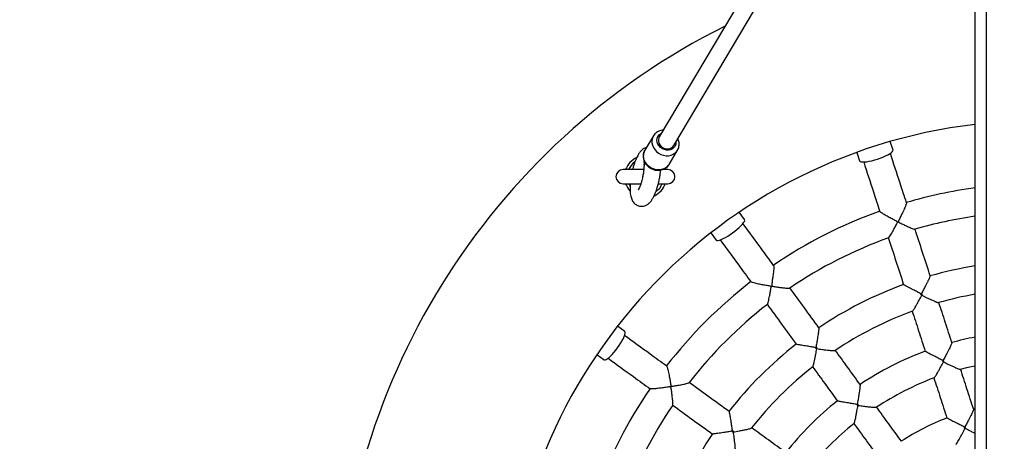
# Model space of a CAD drawing. Units: millimetres. Extents: x 1 to 15.7, y 0.8 to 11.9.
# Drawn here: x 6.1 to 6.8, y 8.1 to 8.4 of the extents above; entities that cross this region are included whole.
import ezdxf

# ---------------------------------------------------------------- set-up
doc = ezdxf.new("R2010")
doc.units = ezdxf.units.MM
doc.layers.add('FSP', color=9, linetype='Continuous')
doc.styles.add('SLDTEXTSTYLE0', font='TXT', dxfattribs={"width": 0.75})
doc.dimstyles.new('SLDDIMSTYLE0', dxfattribs={"dimtxt": 0.35, "dimasz": 0.3302, "dimexe": 0, "dimexo": 0.0625, "dimgap": 0.0875, "dimtad": 1, "dimdec": 0, "dimlfac": 100, "dimrnd": 1e-09, "dimzin": 12, "dimdsep": 46, "dimtxsty": 'SLDTEXTSTYLE0', "dimsah": 1, "dimcen": 0.09, "dimadec": 0, "dimazin": 3, "dimtfac": 1, "dimtdec": 0, "dimtofl": 0, "dimtmove": 0, "dimatfit": 3, "dimfxl": 0, "dimfrac": 2, "dimtolj": 1, "dimtzin": 12, "dimarcsym": 0})

# ---------------------------------------------------------------- blocks, each defined once
blk = doc.blocks.new('_D')
at = {"layer": 'FSP', "color": 161}
for p, q in [((1.97168, 9.22108), (1.97168, 10.55036)), ((12.52531, 9.47996), (12.52531, 10.55036)), ((12.52531, 10.45036), (1.97168, 10.45036))]:
    blk.add_line(p, q, dxfattribs=at)
for points in [[(1.97168, 10.45036), (2.30188, 10.39956), (2.30188, 10.50116)], [(12.52531, 10.45036), (12.19511, 10.50116), (12.19511, 10.39956)]]:
    blk.add_solid(points, dxfattribs=at)
at = {"layer": 'FSP', "color": 161, "insert": (6.53093, 10.90153), "char_height": 0.35, "attachment_point": 1, "style": 'SLDTEXTSTYLE0'}
blk.add_mtext('1055', dxfattribs=at)

msp = doc.modelspace()

# ---------------------------------------------------------------- linework, layer by layer
at = {"color": 7, "linetype": 'Continuous', "lineweight": 25}
for p, q in [((6.75268, 9.67203), (6.75268, 6.31303)), ((6.74468, 6.39132), (6.74468, 9.46874)), ((6.74468, 8.67741), (6.51954, 8.29836)), ((6.52986, 8.29223), (6.74468, 8.65391)), ((6.51535, 8.29914), (6.50935, 8.28904)), ((6.6862, 8.28905), (6.68422, 8.29512)), ((6.52655, 8.27883), (6.53255, 8.28893)), ((6.66045, 8.2874), (6.66242, 8.28132)), ((6.5085, 8.27505), (6.4937, 8.27505)), ((6.5257, 8.27505), (6.52183, 8.27505)), ((6.52354, 8.27584), (6.52384, 8.27505)), ((6.4937, 8.26505), (6.50641, 8.26505)), ((6.51901, 8.26505), (6.5257, 8.26505)), ((6.58033, 8.23949), (6.57657, 8.24466)), ((6.55635, 8.22997), (6.5601, 8.2248)), ((6.70701, 8.1861), (6.70609, 8.1858)), ((6.49495, 8.15965), (6.48979, 8.1634)), ((6.63193, 8.14802), (6.63115, 8.14745)), ((6.47509, 8.14318), (6.48026, 8.13942)), ((6.72242, 8.13847), (6.72163, 8.13821)), ((6.66131, 8.10748), (6.66063, 8.10699)), ((6.74468, 8.10433), (6.74363, 8.10406)), ((6.5723, 8.0886), (6.57173, 8.08782)), ((6.73781, 8.09095), (6.73711, 8.09072))]:
    msp.add_line(p, q, dxfattribs=at)
at = {"color": 8, "linetype": 'Continuous', "lineweight": 25, "flags": 128}
for points in [[(6.5154, 8.29923), (6.51534, 8.29913), (6.51466, 8.29761), (6.51431, 8.29597), (6.51431, 8.29426), (6.51466, 8.29254), (6.51534, 8.29087), (6.51634, 8.28932), (6.51761, 8.28794), (6.51911, 8.28678), (6.52078, 8.28588), (6.52257, 8.28528), (6.52441, 8.28499), (6.52623, 8.28503), (6.52797, 8.28539), (6.52957, 8.28607), (6.53096, 8.28703), (6.53209, 8.28825), (6.53249, 8.28883)], [(6.53146, 8.29494), (6.53148, 8.29454), (6.53131, 8.29315), (6.53081, 8.29188), (6.53, 8.29077), (6.52892, 8.28989), (6.52764, 8.28929), (6.52621, 8.28898), (6.5247, 8.28899), (6.52319, 8.28932), (6.52176, 8.28995), (6.52047, 8.29084), (6.5194, 8.29196), (6.51859, 8.29325), (6.51809, 8.29464), (6.51792, 8.29606), (6.51809, 8.29744), (6.51859, 8.29872), (6.5194, 8.29982), (6.52047, 8.3007), (6.52115, 8.30106)], [(6.52655, 8.27883), (6.52609, 8.27815), (6.52496, 8.27693), (6.52357, 8.27597), (6.52197, 8.27529), (6.52023, 8.27493), (6.51841, 8.27489), (6.51657, 8.27517), (6.51478, 8.27578), (6.51311, 8.27668), (6.51161, 8.27784), (6.51034, 8.27922), (6.50934, 8.28077), (6.50866, 8.28244), (6.50831, 8.28416), (6.50831, 8.28587), (6.50866, 8.28751), (6.50934, 8.28903), (6.50935, 8.28904)], [(6.50871, 8.27834), (6.50881, 8.27895), (6.50894, 8.27919)], [(6.4977, 8.26505), (6.49779, 8.26483), (6.49873, 8.26308)]]:
    msp.add_lwpolyline(points, dxfattribs=at)
at = {"color": 7, "linetype": 'Continuous', "lineweight": 25, "flags": 128}
for points in [[(6.51954, 8.29836), (6.5193, 8.29789), (6.51894, 8.29662), (6.51894, 8.29527), (6.5193, 8.29391), (6.52, 8.29265), (6.521, 8.29155), (6.52223, 8.29069), (6.52361, 8.29011), (6.52506, 8.28986), (6.52649, 8.28996), (6.52781, 8.29039), (6.52893, 8.29112), (6.52979, 8.29212), (6.52986, 8.29223)], [(6.67515, 8.28259), (6.67715, 8.28328), (6.67906, 8.28403), (6.68084, 8.28481), (6.68243, 8.2856), (6.68379, 8.28637), (6.68487, 8.28712), (6.68565, 8.2878), (6.68611, 8.28842), (6.68622, 8.28893), (6.6862, 8.28905)], [(6.66242, 8.28132), (6.66247, 8.28122), (6.66287, 8.28086), (6.66359, 8.28063), (6.66463, 8.28054), (6.66594, 8.28057), (6.6675, 8.28074), (6.66925, 8.28104), (6.67114, 8.28145), (6.67313, 8.28198), (6.67515, 8.28259)], [(6.57182, 8.22994), (6.5735, 8.23121), (6.57509, 8.23252), (6.57655, 8.2338), (6.57781, 8.23505), (6.57887, 8.23621), (6.57967, 8.23725), (6.5802, 8.23814), (6.58044, 8.23886), (6.58039, 8.23939), (6.58033, 8.23949)], [(6.5601, 8.2248), (6.56018, 8.22471), (6.56067, 8.2245), (6.56143, 8.22451), (6.56244, 8.22473), (6.56368, 8.22517), (6.56511, 8.22582), (6.56668, 8.22664), (6.56836, 8.22762), (6.57009, 8.22873), (6.57182, 8.22994)], [(6.48981, 8.14793), (6.49102, 8.14967), (6.49213, 8.1514), (6.49311, 8.15307), (6.49394, 8.15464), (6.49458, 8.15607), (6.49502, 8.15731), (6.49525, 8.15832), (6.49525, 8.15908), (6.49504, 8.15957), (6.49495, 8.15965)], [(6.48026, 8.13942), (6.48036, 8.13937), (6.48089, 8.13931), (6.48161, 8.13956), (6.48251, 8.14009), (6.48355, 8.14089), (6.48471, 8.14194), (6.48595, 8.14321), (6.48724, 8.14466), (6.48854, 8.14625), (6.48981, 8.14793)], [(6.73425, 8.1326), (6.73985, 8.13405), (6.74468, 8.13517)]]:
    msp.add_lwpolyline(points, dxfattribs=at)
at = {"color": 7, "linetype": 'Continuous', "lineweight": 25}
for centre, radius, start, end in [((6.7897, 7.93005), 0.5, 116.50798, 180), ((6.7897, 7.93005), 0.38, 96.80416, 263.19584), ((6.5097, 8.27005), 0.015, 114.54227, 160.52878), ((6.4937, 8.27005), 0.005, 90, 270), ((6.5257, 8.27005), 0.005, 270, 90), ((6.5097, 8.27005), 0.015, 199.47122, 222.18354), ((6.5097, 8.27005), 0.015, 294.98975, 340.52878), ((6.7897, 7.93005), 0.335, 97.72339, 106.31481), ((6.7897, 7.93005), 0.335, 109.68913, 124.3147), ((6.7897, 7.93005), 0.315, 98.21705, 106.20192), ((6.66724, 8.30694), 0.07266, 287.68445, 288.31555), ((6.7897, 7.93005), 0.315, 109.80094, 124.20173), ((6.7897, 7.93005), 0.28, 99.2527, 105.95922), ((6.7897, 7.93005), 0.335, 127.68917, 142.31462), ((6.7897, 7.93005), 0.28, 110.03643, 123.96366), ((6.55677, 8.25065), 0.07266, 305.68445, 306.31555), ((6.7897, 7.93005), 0.26, 99.97145, 105.82014), ((6.7897, 7.93005), 0.315, 127.80077, 142.20266), ((6.7897, 7.93005), 0.26, 110.17283, 123.82798), ((6.7897, 7.93005), 0.28, 128.03677, 141.96359), ((6.7897, 7.93005), 0.23, 101.28814, 105.51906), ((6.7897, 7.93005), 0.23, 110.48087, 123.51901), ((6.7897, 7.93005), 0.26, 128.17296, 141.82707), ((6.7897, 7.93005), 0.21, 110.69036, 123.30983), ((6.7897, 7.93005), 0.335, 145.68911, 160.31454), ((6.4691, 8.16298), 0.07266, 323.68445, 324.31555), ((6.7897, 7.93005), 0.23, 128.48128, 141.51895), ((6.7897, 7.93005), 0.315, 145.80113, 160.20215), ((6.7897, 7.93005), 0.18, 111.17051, 122.82927), ((6.7897, 7.93005), 0.21, 128.69009, 141.30961), ((6.7897, 7.93005), 0.28, 146.03639, 159.96337)]:
    msp.add_arc(centre, radius, start, end, dxfattribs=at)
at = {"color": 8, "linetype": 'Continuous', "lineweight": 25}
for start, end in [(126.14857, 157.38014), (305.45776, 337.38014)]:
    msp.add_arc((6.5097, 8.27005), 0.013, start, end, dxfattribs=at)
at = {"color": 7, "linetype": 'Continuous', "lineweight": 25}
for points, knots in [([(6.52251, 8.30336), (6.5225, 8.30336), (6.5219, 8.30338), (6.52074, 8.30312), (6.51911, 8.30258), (6.51764, 8.30172), (6.51641, 8.3006), (6.51566, 8.29975), (6.51542, 8.29925), (6.51541, 8.29923)], [0, 0, 0, 0, 0.004352, 0.205538, 0.405639, 0.604048, 0.800404, 0.994772, 1, 1, 1, 1]), ([(6.51045, 8.29089), (6.51001, 8.29074), (6.5087, 8.29027), (6.50685, 8.28886), (6.50531, 8.28698), (6.50404, 8.28491), (6.50292, 8.28253), (6.50197, 8.28004), (6.50123, 8.27773), (6.50073, 8.27604), (6.50052, 8.27507), (6.50051, 8.27505)], [0, 0, 0, 0, 0.071617, 0.21275, 0.339896, 0.483842, 0.666389, 0.770457, 0.881479, 0.998006, 1, 1, 1, 1]), ([(6.53245, 8.28884), (6.53258, 8.28904), (6.53301, 8.28969), (6.53345, 8.29095), (6.5337, 8.29225), (6.53374, 8.29339), (6.53367, 8.29453), (6.53341, 8.29587), (6.533, 8.2968), (6.53281, 8.29721)], [0, 0, 0, 0, 0.083398, 0.270832, 0.457791, 0.539772, 0.660438, 0.84953, 1, 1, 1, 1]), ([(6.50933, 8.28896), (6.50911, 8.28856), (6.50863, 8.28767), (6.50825, 8.28616), (6.50812, 8.28452), (6.50831, 8.28287), (6.50879, 8.28125), (6.50956, 8.27971), (6.5106, 8.2783), (6.51187, 8.27705), (6.51334, 8.27602), (6.51497, 8.27524), (6.5167, 8.27474), (6.51847, 8.27454), (6.52023, 8.27464), (6.52193, 8.27505), (6.52349, 8.27576), (6.52485, 8.27673), (6.52593, 8.27782), (6.52641, 8.27865), (6.52661, 8.279)], [0, 0, 0, 0, 0.047631, 0.102948, 0.158261, 0.213815, 0.269779, 0.326222, 0.383125, 0.440417, 0.498017, 0.555851, 0.613848, 0.671918, 0.729943, 0.787757, 0.845174, 0.902043, 0.958314, 1, 1, 1, 1]), ([(6.6958, 8.25141), (6.69427, 8.25612), (6.69042, 8.26796), (6.68661, 8.27969), (6.68431, 8.28676)], [0, 0, 0, 0, 0.397197, 1, 1, 1, 1]), ([(6.5087, 8.27834), (6.5087, 8.27825), (6.5087, 8.27786), (6.50867, 8.27706), (6.5086, 8.27596), (6.50849, 8.27477), (6.50832, 8.27334), (6.50802, 8.27137), (6.5076, 8.26927), (6.50706, 8.26708), (6.50646, 8.26501), (6.50574, 8.26299), (6.50507, 8.26141), (6.50446, 8.26037), (6.5045, 8.26033), (6.50451, 8.26031)], [0, 0, 0, 0, 0.012556, 0.058104, 0.093624, 0.134331, 0.186426, 0.248595, 0.351236, 0.431247, 0.532417, 0.652019, 0.782693, 0.918146, 1, 1, 1, 1]), ([(6.50863, 8.28103), (6.50861, 8.28102), (6.50858, 8.28099), (6.50866, 8.28037), (6.50871, 8.27945), (6.5087, 8.27865), (6.5087, 8.27834)], [0, 0, 0, 0, 0.19525, 0.503615, 0.804519, 1, 1, 1, 1]), ([(6.6653, 8.28054), (6.6676, 8.27349), (6.6714, 8.26177), (6.67525, 8.24994), (6.67677, 8.24524)], [0, 0, 0, 0, 0.602601, 1, 1, 1, 1]), ([(6.49887, 8.26505), (6.49886, 8.26489), (6.49878, 8.26404), (6.49873, 8.26261), (6.49871, 8.26085), (6.4988, 8.25896), (6.49901, 8.25714), (6.4994, 8.25536), (6.50006, 8.25346), (6.50122, 8.25144), (6.5031, 8.24987), (6.50482, 8.24916), (6.50634, 8.24884), (6.50825, 8.2489), (6.51039, 8.24965), (6.51214, 8.25088), (6.51362, 8.25248), (6.5149, 8.25441), (6.51597, 8.25644), (6.51708, 8.25902), (6.51808, 8.26193), (6.51892, 8.26499), (6.5196, 8.26798), (6.52007, 8.27071), (6.52039, 8.27307), (6.52049, 8.27426), (6.52053, 8.27477)], [0, 0, 0, 0, 0.00737, 0.038942, 0.067543, 0.093415, 0.137356, 0.172047, 0.204183, 0.263313, 0.3178, 0.344648, 0.369153, 0.410605, 0.453199, 0.503903, 0.56776, 0.61771, 0.673101, 0.726467, 0.793846, 0.846979, 0.891563, 0.945627, 0.976595, 1, 1, 1, 1]), ([(6.69572, 8.25139), (6.69574, 8.25133), (6.69581, 8.25117), (6.69544, 8.24998), (6.69473, 8.24821), (6.69382, 8.24616), (6.69283, 8.24406), (6.69165, 8.24162), (6.69066, 8.23968), (6.69015, 8.23853), (6.69006, 8.23824), (6.69005, 8.23806), (6.69007, 8.23798), (6.69007, 8.23796)], [0, 0, 0, 0, 0.077914, 0.208509, 0.383453, 0.50129, 0.622447, 0.782496, 0.94712, 0.972291, 0.986861, 0.996251, 1, 1, 1, 1]), ([(6.68931, 8.23771), (6.68929, 8.23776), (6.68922, 8.23792), (6.68863, 8.23832), (6.68716, 8.23908), (6.68483, 8.24031), (6.68198, 8.24185), (6.67939, 8.24334), (6.67762, 8.24449), (6.67679, 8.24513), (6.67683, 8.24524), (6.67684, 8.24527)], [0, 0, 0, 0, 0.008598, 0.027542, 0.112091, 0.27917, 0.451556, 0.653983, 0.81907, 0.956183, 1, 1, 1, 1]), ([(6.60109, 8.20667), (6.59818, 8.21067), (6.59086, 8.22074), (6.58361, 8.23072), (6.57924, 8.23673)], [0, 0, 0, 0, 0.397197, 1, 1, 1, 1]), ([(6.68299, 8.22644), (6.68299, 8.22644), (6.68303, 8.22635), (6.6835, 8.22694), (6.6843, 8.22811), (6.68529, 8.22977), (6.68633, 8.2316), (6.68757, 8.23386), (6.6886, 8.23579), (6.68917, 8.23699), (6.6893, 8.23734), (6.68935, 8.23756), (6.68932, 8.23767), (6.68931, 8.23771)], [0, 0, 0, 0, 0.005875, 0.140245, 0.322837, 0.448436, 0.577551, 0.750179, 0.927729, 0.961624, 0.980764, 0.992435, 1, 1, 1, 1]), ([(6.69007, 8.23796), (6.6901, 8.23791), (6.69017, 8.23776), (6.69076, 8.23735), (6.69223, 8.23662), (6.69454, 8.23549), (6.69732, 8.2342), (6.69971, 8.23317), (6.70135, 8.23256), (6.70167, 8.23257), (6.7018, 8.23257)], [0, 0, 0, 0, 0.009116, 0.029249, 0.119197, 0.298782, 0.483906, 0.701765, 0.875912, 1, 1, 1, 1]), ([(6.71275, 8.19923), (6.71094, 8.20482), (6.7073, 8.21601), (6.70369, 8.22714), (6.70188, 8.2327)], [0, 0, 0, 0, 0.499295, 1, 1, 1, 1]), ([(6.56308, 8.22495), (6.56745, 8.21894), (6.57469, 8.20898), (6.582, 8.19892), (6.5849, 8.19492)], [0, 0, 0, 0, 0.602601, 1, 1, 1, 1]), ([(6.68285, 8.22654), (6.68466, 8.22096), (6.68828, 8.20982), (6.69193, 8.1986), (6.69375, 8.19299)], [0, 0, 0, 0, 0.499958, 1, 1, 1, 1]), ([(6.60102, 8.20662), (6.60106, 8.20657), (6.60118, 8.20644), (6.60119, 8.20519), (6.60106, 8.20329), (6.60083, 8.20106), (6.60054, 8.19876), (6.60017, 8.19607), (6.59982, 8.19392), (6.5997, 8.19267), (6.5997, 8.19236), (6.59975, 8.19219), (6.59979, 8.19213), (6.5998, 8.19211)], [0, 0, 0, 0, 0.077914, 0.208509, 0.383453, 0.50129, 0.622447, 0.782496, 0.94712, 0.972291, 0.986861, 0.996251, 1, 1, 1, 1]), ([(6.59915, 8.19164), (6.59912, 8.19167), (6.599, 8.1918), (6.59832, 8.192), (6.59668, 8.19227), (6.59409, 8.19272), (6.5909, 8.1933), (6.58798, 8.19392), (6.58594, 8.19446), (6.58496, 8.19482), (6.58496, 8.19494), (6.58496, 8.19496)], [0, 0, 0, 0, 0.008598, 0.027542, 0.112091, 0.27917, 0.451556, 0.653983, 0.81907, 0.956183, 1, 1, 1, 1]), ([(6.7064, 8.18641), (6.7064, 8.18642), (6.70544, 8.1869), (6.70349, 8.18789), (6.70094, 8.18918), (6.6988, 8.19027), (6.6968, 8.19131), (6.69504, 8.19225), (6.69389, 8.1929), (6.69385, 8.19299), (6.69383, 8.19302)], [0, 0, 0, 0, 0.001067, 0.172201, 0.348355, 0.465817, 0.58598, 0.764322, 0.907893, 1, 1, 1, 1]), ([(6.71273, 8.19923), (6.71274, 8.19922), (6.71276, 8.19922), (6.71267, 8.19898), (6.71248, 8.19852), (6.71216, 8.19782), (6.71172, 8.19688), (6.71121, 8.19586), (6.71073, 8.19488), (6.71014, 8.19372), (6.70944, 8.19234), (6.70864, 8.19078), (6.70792, 8.18936), (6.70717, 8.18791), (6.70666, 8.18692), (6.70641, 8.18642), (6.7064, 8.18641)], [0, 0, 0, 0, 0.01881, 0.09238, 0.163254, 0.236164, 0.324245, 0.414729, 0.473114, 0.531911, 0.651995, 0.737047, 0.822797, 0.910554, 0.998935, 1, 1, 1, 1]), ([(6.59662, 8.17896), (6.59662, 8.17896), (6.59669, 8.17888), (6.59696, 8.1796), (6.59735, 8.18095), (6.59778, 8.18284), (6.59821, 8.1849), (6.59869, 8.18744), (6.59907, 8.18958), (6.59924, 8.1909), (6.59926, 8.19127), (6.59923, 8.1915), (6.59918, 8.1916), (6.59915, 8.19164)], [0, 0, 0, 0, 0.006248, 0.140567, 0.323091, 0.448643, 0.577709, 0.750272, 0.927756, 0.961639, 0.980772, 0.992438, 1, 1, 1, 1]), ([(6.5998, 8.19211), (6.59984, 8.19207), (6.59996, 8.19194), (6.60064, 8.19174), (6.60227, 8.19149), (6.60481, 8.19113), (6.60785, 8.19077), (6.61045, 8.19052), (6.61219, 8.19045), (6.61249, 8.19056), (6.61262, 8.1906)], [0, 0, 0, 0, 0.009117, 0.029252, 0.119213, 0.298822, 0.483971, 0.70186, 0.87603, 1, 1, 1, 1]), ([(6.63338, 8.16223), (6.62991, 8.167), (6.62298, 8.17654), (6.61609, 8.18602), (6.61265, 8.19075)], [0, 0, 0, 0, 0.500212, 1, 1, 1, 1]), ([(6.70002, 8.17415), (6.7001, 8.17419), (6.70029, 8.17429), (6.7009, 8.17515), (6.70164, 8.17632), (6.70251, 8.17777), (6.70356, 8.17964), (6.705, 8.18226), (6.70607, 8.18427), (6.7067, 8.18549), (6.7067, 8.1855)], [0, 0, 0, 0, 0.099554, 0.238296, 0.346425, 0.457613, 0.610121, 0.766919, 0.998873, 1, 1, 1, 1]), ([(6.70609, 8.1858), (6.70619, 8.186), (6.7063, 8.1862), (6.7064, 8.18641), (6.7064, 8.18641)], [0, 0, 0, 0, 0.970789, 1, 1, 1, 1]), ([(6.7067, 8.1855), (6.70669, 8.1855), (6.70649, 8.1856), (6.70629, 8.1857), (6.70609, 8.1858)], [0, 0, 0, 0, 0.029211, 1, 1, 1, 1]), ([(6.7064, 8.18641), (6.70641, 8.18641), (6.70661, 8.18631), (6.70681, 8.1862), (6.70701, 8.1861)], [0, 0, 0, 0, 0.029211, 1, 1, 1, 1]), ([(6.70701, 8.1861), (6.70691, 8.18591), (6.70681, 8.1857), (6.7067, 8.1855), (6.7067, 8.1855)], [0, 0, 0, 0, 0.970789, 1, 1, 1, 1]), ([(6.7067, 8.1855), (6.70671, 8.18549), (6.70732, 8.18519), (6.70855, 8.18458), (6.71014, 8.18381), (6.7115, 8.18316), (6.71263, 8.18263), (6.71373, 8.18212), (6.71493, 8.18159), (6.71594, 8.18115), (6.71677, 8.18081), (6.71738, 8.18058), (6.71796, 8.18037), (6.71843, 8.18024), (6.71873, 8.18018), (6.71879, 8.18021), (6.71881, 8.18022)], [0, 0, 0, 0, 0.001126, 0.116517, 0.233139, 0.30926, 0.385794, 0.463785, 0.542367, 0.650555, 0.705841, 0.761555, 0.830374, 0.900482, 0.966454, 1, 1, 1, 1]), ([(6.59646, 8.17901), (6.59991, 8.17427), (6.6068, 8.16479), (6.61373, 8.15524), (6.6172, 8.15047)], [0, 0, 0, 0, 0.499958, 1, 1, 1, 1]), ([(6.72824, 8.15157), (6.72665, 8.15646), (6.72353, 8.16607), (6.72042, 8.17562), (6.71889, 8.18033)], [0, 0, 0, 0, 0.507659, 1, 1, 1, 1]), ([(6.69986, 8.17419), (6.70139, 8.16947), (6.7045, 8.1599), (6.70763, 8.15028), (6.70922, 8.14539)], [0, 0, 0, 0, 0.493073, 1, 1, 1, 1]), ([(6.63331, 8.16218), (6.63332, 8.16215), (6.63336, 8.16207), (6.63322, 8.16075), (6.63295, 8.15878), (6.63261, 8.15656), (6.63224, 8.15421), (6.63179, 8.15138), (6.63144, 8.14923), (6.63126, 8.14813), (6.63126, 8.14813)], [0, 0, 0, 0, 0.092107, 0.235677, 0.414018, 0.531328, 0.651644, 0.822607, 0.998933, 1, 1, 1, 1]), ([(6.52484, 8.13485), (6.52084, 8.13775), (6.51077, 8.14507), (6.50079, 8.15232), (6.49477, 8.15669)], [0, 0, 0, 0, 0.397197, 1, 1, 1, 1]), ([(6.63126, 8.14813), (6.63125, 8.14813), (6.63019, 8.14829), (6.62803, 8.14862), (6.62521, 8.14907), (6.62284, 8.14945), (6.62061, 8.14981), (6.61865, 8.15016), (6.61735, 8.15043), (6.61729, 8.1505), (6.61726, 8.15052)], [0, 0, 0, 0, 0.001067, 0.172201, 0.348355, 0.465817, 0.58598, 0.764322, 0.907893, 1, 1, 1, 1]), ([(6.72816, 8.15155), (6.72817, 8.15151), (6.72819, 8.1514), (6.72765, 8.15017), (6.72678, 8.14836), (6.72578, 8.14634), (6.72471, 8.14422), (6.7234, 8.14167), (6.7224, 8.13972), (6.7219, 8.13874), (6.72189, 8.13874)], [0, 0, 0, 0, 0.093351, 0.237197, 0.415504, 0.532414, 0.652323, 0.822948, 0.998933, 1, 1, 1, 1]), ([(6.62898, 8.13449), (6.62904, 8.13456), (6.6292, 8.13471), (6.62951, 8.13572), (6.62985, 8.13705), (6.63022, 8.1387), (6.63065, 8.14081), (6.63121, 8.14374), (6.6316, 8.14599), (6.63183, 8.14734), (6.63183, 8.14735)], [0, 0, 0, 0, 0.099322, 0.2381, 0.346257, 0.457472, 0.61002, 0.766859, 0.998873, 1, 1, 1, 1]), ([(6.63115, 8.14745), (6.63119, 8.14767), (6.63122, 8.14789), (6.63126, 8.14812), (6.63126, 8.14813)], [0, 0, 0, 0, 0.9707891, 1, 1, 1, 1]), ([(6.63183, 8.14735), (6.63182, 8.14735), (6.6316, 8.14738), (6.63137, 8.14742), (6.63115, 8.14745)], [0, 0, 0, 0, 0.0292109, 1, 1, 1, 1]), ([(6.63126, 8.14813), (6.63127, 8.14813), (6.63149, 8.14809), (6.63172, 8.14805), (6.63193, 8.14802)], [0, 0, 0, 0, 0.029211, 1, 1, 1, 1]), ([(6.63193, 8.14802), (6.6319, 8.1478), (6.63186, 8.14758), (6.63183, 8.14735), (6.63183, 8.14735)], [0, 0, 0, 0, 0.970789, 1, 1, 1, 1]), ([(6.63183, 8.14735), (6.63183, 8.14735), (6.63319, 8.14714), (6.63542, 8.14682), (6.63839, 8.14644), (6.64051, 8.1462), (6.64222, 8.14604), (6.64359, 8.14596), (6.64466, 8.14594), (6.64485, 8.14604), (6.64493, 8.14608)], [0, 0, 0, 0, 0.001127, 0.233149, 0.385908, 0.542543, 0.650879, 0.76192, 0.900703, 1, 1, 1, 1]), ([(6.66279, 8.12174), (6.65977, 8.12589), (6.65382, 8.13408), (6.64791, 8.14222), (6.645, 8.14623)], [0, 0, 0, 0, 0.506927, 1, 1, 1, 1]), ([(6.72189, 8.13874), (6.72189, 8.13874), (6.72093, 8.13922), (6.71898, 8.14021), (6.71644, 8.1415), (6.7143, 8.1426), (6.71229, 8.14364), (6.71052, 8.1446), (6.70936, 8.14528), (6.70931, 8.14538), (6.7093, 8.14542)], [0, 0, 0, 0, 0.0010669, 0.1718671, 0.347676, 0.4647385, 0.5844942, 0.7628016, 0.9066486, 1, 1, 1, 1]), ([(6.48305, 8.14049), (6.48905, 8.13613), (6.49902, 8.12889), (6.50908, 8.12158), (6.51307, 8.11867)], [0, 0, 0, 0, 0.602601, 1, 1, 1, 1]), ([(6.71549, 8.12656), (6.71557, 8.1266), (6.71576, 8.12669), (6.71636, 8.12756), (6.71709, 8.12872), (6.71795, 8.13018), (6.71901, 8.13205), (6.72044, 8.13468), (6.72151, 8.13671), (6.72215, 8.13794), (6.72215, 8.13794)], [0, 0, 0, 0, 0.098368, 0.236359, 0.344387, 0.455467, 0.608293, 0.765415, 0.998874, 1, 1, 1, 1]), ([(6.72163, 8.13821), (6.72171, 8.13838), (6.7218, 8.13855), (6.72189, 8.13873), (6.72189, 8.13874)], [0, 0, 0, 0, 0.966193, 1, 1, 1, 1]), ([(6.72215, 8.13794), (6.72215, 8.13795), (6.72197, 8.13804), (6.7218, 8.13812), (6.72163, 8.13821)], [0, 0, 0, 0, 0.0338069, 1, 1, 1, 1]), ([(6.72189, 8.13874), (6.7219, 8.13873), (6.72208, 8.13864), (6.72225, 8.13855), (6.72242, 8.13847)], [0, 0, 0, 0, 0.0338069, 1, 1, 1, 1]), ([(6.72242, 8.13847), (6.72233, 8.1383), (6.72224, 8.13812), (6.72215, 8.13795), (6.72215, 8.13794)], [0, 0, 0, 0, 0.966193, 1, 1, 1, 1]), ([(6.72215, 8.13794), (6.72216, 8.13794), (6.72339, 8.13732), (6.72543, 8.13632), (6.72814, 8.13503), (6.73009, 8.13414), (6.73166, 8.13346), (6.73293, 8.13295), (6.73394, 8.1326), (6.73415, 8.13264), (6.73424, 8.13265)], [0, 0, 0, 0, 0.001126, 0.234576, 0.387604, 0.544511, 0.652712, 0.763608, 0.901595, 1, 1, 1, 1]), ([(6.52479, 8.13478), (6.52485, 8.13475), (6.52499, 8.13466), (6.52539, 8.13347), (6.52586, 8.13162), (6.52632, 8.12943), (6.52676, 8.12716), (6.52725, 8.12448), (6.52757, 8.12233), (6.52785, 8.1211), (6.52795, 8.12081), (6.52804, 8.12066), (6.5281, 8.12061), (6.52812, 8.1206)], [0, 0, 0, 0, 0.077914, 0.208509, 0.383453, 0.50129, 0.622447, 0.782496, 0.94712, 0.972291, 0.986861, 0.996251, 1, 1, 1, 1]), ([(6.62882, 8.13448), (6.63173, 8.13047), (6.63764, 8.12233), (6.64359, 8.11414), (6.64661, 8.10998)], [0, 0, 0, 0, 0.493073, 1, 1, 1, 1]), ([(6.74371, 8.10396), (6.74211, 8.10886), (6.73898, 8.1185), (6.73587, 8.12807), (6.73435, 8.13277)], [0, 0, 0, 0, 0.508651, 1, 1, 1, 1]), ([(6.52812, 8.1206), (6.52816, 8.12057), (6.52831, 8.12049), (6.52903, 8.12051), (6.53065, 8.12078), (6.53318, 8.12122), (6.53619, 8.12181), (6.53873, 8.12238), (6.54041, 8.12286), (6.54066, 8.12305), (6.54077, 8.12313)], [0, 0, 0, 0, 0.009124, 0.029273, 0.119299, 0.299036, 0.484317, 0.702362, 0.876656, 1, 1, 1, 1]), ([(6.56928, 8.10256), (6.56451, 8.10602), (6.55497, 8.11295), (6.54549, 8.11984), (6.54075, 8.12328)], [0, 0, 0, 0, 0.500212, 1, 1, 1, 1]), ([(6.71532, 8.12659), (6.71685, 8.12189), (6.71996, 8.11232), (6.72309, 8.10268), (6.72469, 8.09778)], [0, 0, 0, 0, 0.491349, 1, 1, 1, 1]), ([(6.52765, 8.11995), (6.5276, 8.11998), (6.52745, 8.12006), (6.52674, 8.12004), (6.5251, 8.11979), (6.52249, 8.11942), (6.51928, 8.11899), (6.51631, 8.11867), (6.5142, 8.11856), (6.51316, 8.11859), (6.51313, 8.1187), (6.51312, 8.11873)], [0, 0, 0, 0, 0.008598, 0.027542, 0.112091, 0.27917, 0.451556, 0.653983, 0.81907, 0.956183, 1, 1, 1, 1]), ([(6.52915, 8.10711), (6.52916, 8.10711), (6.52924, 8.10706), (6.52928, 8.10782), (6.52923, 8.10923), (6.52906, 8.11116), (6.52883, 8.11325), (6.5285, 8.11581), (6.5282, 8.11797), (6.52796, 8.11928), (6.52786, 8.11964), (6.52776, 8.11985), (6.52768, 8.11992), (6.52765, 8.11995)], [0, 0, 0, 0, 0.0067, 0.140958, 0.323399, 0.448894, 0.577901, 0.750386, 0.927789, 0.961656, 0.98078, 0.992441, 1, 1, 1, 1]), ([(6.66272, 8.12169), (6.66274, 8.12165), (6.6628, 8.12156), (6.66267, 8.12022), (6.6624, 8.11823), (6.66207, 8.116), (6.66171, 8.11365), (6.66125, 8.11082), (6.6609, 8.10867), (6.66073, 8.10758), (6.66073, 8.10757)], [0, 0, 0, 0, 0.093351, 0.237197, 0.415504, 0.532414, 0.652323, 0.822948, 0.998933, 1, 1, 1, 1]), ([(6.66073, 8.10757), (6.66072, 8.10757), (6.65966, 8.10773), (6.6575, 8.10807), (6.65469, 8.10851), (6.65231, 8.10889), (6.65008, 8.10927), (6.6481, 8.10963), (6.64678, 8.10992), (6.64671, 8.11), (6.64668, 8.11003)], [0, 0, 0, 0, 0.001067, 0.171867, 0.347676, 0.464738, 0.584494, 0.762802, 0.906649, 1, 1, 1, 1]), ([(6.52899, 8.10711), (6.53373, 8.10366), (6.54321, 8.09678), (6.55275, 8.08984), (6.55753, 8.08638)], [0, 0, 0, 0, 0.499958, 1, 1, 1, 1]), ([(6.56923, 8.10249), (6.56926, 8.10246), (6.56932, 8.1024), (6.56959, 8.1011), (6.56994, 8.09915), (6.5703, 8.09693), (6.57068, 8.09459), (6.57112, 8.09175), (6.57146, 8.08959), (6.57162, 8.0885), (6.57163, 8.08849)], [0, 0, 0, 0, 0.092107, 0.235677, 0.414018, 0.531328, 0.651644, 0.822607, 0.998933, 1, 1, 1, 1]), ([(6.6584, 8.09401), (6.65846, 8.09407), (6.65861, 8.09422), (6.65892, 8.09523), (6.65925, 8.09656), (6.65962, 8.09821), (6.66004, 8.10032), (6.6606, 8.10327), (6.66099, 8.10552), (6.66121, 8.10689), (6.66122, 8.1069)], [0, 0, 0, 0, 0.098427, 0.23641, 0.34443, 0.455503, 0.608319, 0.765431, 0.998874, 1, 1, 1, 1]), ([(6.66063, 8.10699), (6.66066, 8.10717), (6.66069, 8.10737), (6.66072, 8.10756), (6.66073, 8.10757)], [0, 0, 0, 0, 0.966193, 1, 1, 1, 1]), ([(6.66122, 8.1069), (6.66121, 8.1069), (6.66102, 8.10693), (6.66082, 8.10696), (6.66063, 8.10699)], [0, 0, 0, 0, 0.033807, 1, 1, 1, 1]), ([(6.66073, 8.10757), (6.66073, 8.10757), (6.66093, 8.10754), (6.66112, 8.10751), (6.66131, 8.10748)], [0, 0, 0, 0, 0.033807, 1, 1, 1, 1]), ([(6.66131, 8.10748), (6.66128, 8.10729), (6.66125, 8.1071), (6.66122, 8.1069), (6.66122, 8.1069)], [0, 0, 0, 0, 0.966193, 1, 1, 1, 1]), ([(6.66122, 8.1069), (6.66122, 8.10689), (6.66259, 8.10669), (6.66484, 8.10637), (6.66781, 8.10598), (6.66994, 8.10573), (6.67164, 8.10557), (6.67301, 8.10548), (6.67408, 8.10546), (6.67427, 8.10555), (6.67435, 8.1056)], [0, 0, 0, 0, 0.001126, 0.234572, 0.387596, 0.5445, 0.652698, 0.763593, 0.901576, 1, 1, 1, 1]), ([(6.69222, 8.08124), (6.68919, 8.08541), (6.68323, 8.0936), (6.67732, 8.10175), (6.67441, 8.10575)], [0, 0, 0, 0, 0.508651, 1, 1, 1, 1]), ([(6.74363, 8.10394), (6.74363, 8.1039), (6.74366, 8.10379), (6.74311, 8.10256), (6.74224, 8.10076), (6.74123, 8.09875), (6.74015, 8.09664), (6.73885, 8.0941), (6.73785, 8.09217), (6.73735, 8.09119), (6.73734, 8.09118)], [0, 0, 0, 0, 0.09371, 0.238265, 0.416868, 0.533408, 0.652941, 0.823256, 0.998931, 1, 1, 1, 1]), ([(6.73734, 8.09118), (6.73734, 8.09119), (6.73638, 8.09167), (6.73444, 8.09265), (6.73191, 8.09393), (6.72977, 8.09502), (6.72777, 8.09605), (6.72599, 8.097), (6.72483, 8.09767), (6.72478, 8.09777), (6.72477, 8.09781)], [0, 0, 0, 0, 0.001069, 0.171564, 0.347058, 0.463749, 0.58313, 0.761734, 0.90629, 1, 1, 1, 1]), ([(6.57163, 8.08849), (6.57162, 8.08849), (6.57056, 8.08832), (6.5684, 8.08797), (6.56558, 8.08752), (6.56321, 8.08714), (6.56098, 8.08681), (6.559, 8.08653), (6.55769, 8.08639), (6.55761, 8.08643), (6.55758, 8.08645)], [0, 0, 0, 0, 0.001067, 0.172201, 0.348355, 0.465817, 0.58598, 0.764322, 0.907893, 1, 1, 1, 1]), ([(6.57163, 8.08849), (6.57163, 8.08849), (6.57186, 8.08853), (6.57208, 8.08857), (6.5723, 8.0886)], [0, 0, 0, 0, 0.029211, 1, 1, 1, 1]), ([(6.57173, 8.08782), (6.5717, 8.08804), (6.57166, 8.08826), (6.57163, 8.08849), (6.57163, 8.08849)], [0, 0, 0, 0, 0.970789, 1, 1, 1, 1]), ([(6.57241, 8.08793), (6.5724, 8.08792), (6.57218, 8.08789), (6.57195, 8.08785), (6.57173, 8.08782)], [0, 0, 0, 0, 0.029211, 1, 1, 1, 1]), ([(6.5723, 8.0886), (6.57234, 8.08838), (6.57237, 8.08816), (6.57241, 8.08793), (6.57241, 8.08793)], [0, 0, 0, 0, 0.970789, 1, 1, 1, 1]), ([(6.57241, 8.08793), (6.57241, 8.08793), (6.57377, 8.08815), (6.57599, 8.08854), (6.57892, 8.08909), (6.58102, 8.08952), (6.58269, 8.0899), (6.58402, 8.09024), (6.58505, 8.09055), (6.5852, 8.09071), (6.58526, 8.09077)], [0, 0, 0, 0, 0.001127, 0.233153, 0.385914, 0.542552, 0.65089, 0.761934, 0.900718, 1, 1, 1, 1]), ([(6.57367, 8.07482), (6.57371, 8.0749), (6.57381, 8.07509), (6.5738, 8.07615), (6.57371, 8.07752), (6.57355, 8.07921), (6.57331, 8.08134), (6.57293, 8.0843), (6.57261, 8.08656), (6.57241, 8.08792), (6.57241, 8.08793)], [0, 0, 0, 0, 0.099261, 0.238049, 0.346213, 0.457436, 0.609994, 0.766843, 0.998873, 1, 1, 1, 1]), ([(6.60977, 8.07314), (6.60562, 8.07616), (6.59743, 8.08211), (6.58929, 8.08802), (6.58527, 8.09094)], [0, 0, 0, 0, 0.506927, 1, 1, 1, 1]), ([(6.65823, 8.09399), (6.66114, 8.08999), (6.66705, 8.08185), (6.67301, 8.07365), (6.67604, 8.06948)], [0, 0, 0, 0, 0.491349, 1, 1, 1, 1]), ([(6.73095, 8.07892), (6.73103, 8.07897), (6.73121, 8.07908), (6.73181, 8.07996), (6.73252, 8.08114), (6.73337, 8.08262), (6.73441, 8.08451), (6.73585, 8.08718), (6.73692, 8.08924), (6.73757, 8.09048), (6.73757, 8.09049)], [0, 0, 0, 0, 0.101103, 0.237162, 0.344465, 0.454795, 0.607087, 0.763657, 0.998883, 1, 1, 1, 1]), ([(6.73711, 8.09072), (6.73719, 8.09087), (6.73726, 8.09102), (6.73734, 8.09118), (6.73734, 8.09118)], [0, 0, 0, 0, 0.961353, 1, 1, 1, 1]), ([(6.73757, 8.09049), (6.73756, 8.09049), (6.73741, 8.09057), (6.73726, 8.09065), (6.73711, 8.09072)], [0, 0, 0, 0, 0.038647, 1, 1, 1, 1]), ([(6.73734, 8.09118), (6.73735, 8.09118), (6.7375, 8.0911), (6.73766, 8.09102), (6.73781, 8.09095)], [0, 0, 0, 0, 0.038647, 1, 1, 1, 1]), ([(6.73781, 8.09095), (6.73773, 8.0908), (6.73765, 8.09065), (6.73757, 8.0905), (6.73757, 8.09049)], [0, 0, 0, 0, 0.961353, 1, 1, 1, 1]), ([(6.73757, 8.09049), (6.73758, 8.09049), (6.73883, 8.08986), (6.74088, 8.08884), (6.74325, 8.08769), (6.74431, 8.08719), (6.74468, 8.08703)], [0, 0, 0, 0, 0.002386, 0.504842, 0.830585, 1, 1, 1, 1])]:
    msp.add_open_spline(points, degree=3, knots=knots, dxfattribs=at)

# ---------------------------------------------------------------- dimensions: what is measured, and where the dimension line sits
at = {"layer": 'FSP', "color": 161}
dim = msp.add_linear_dim(base=(1.97168, 10.45036), p1=(12.52531, 4.20503), p2=(1.97168, 4.39303), angle=0, dimstyle='SLDDIMSTYLE0', dxfattribs=at)
dim.commit()
dim.dimension.update_dxf_attribs({"geometry": '_D', "text_midpoint": (7.05399, 10.45036), "dimtype": 160})

doc.saveas('drawing.dxf')
